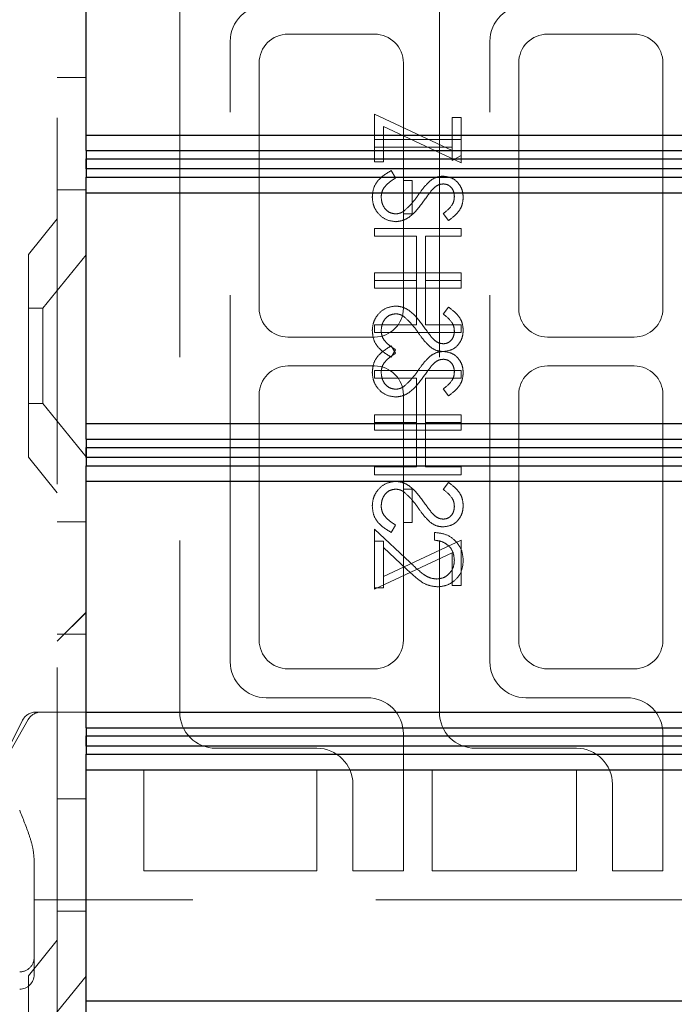
# Model space of a CAD drawing. Units: millimetres. Extents: x 11 to 205, y 5 to 292.
# Drawn here: x 141 to 143, y 176 to 179 of the extents above; entities that cross this region are included whole.
import ezdxf

# ---------------------------------------------------------------- set-up
doc = ezdxf.new("R2010")
doc.units = ezdxf.units.MM
doc.linetypes.add('HIDDEN', pattern=[1.905, 1.27, -0.635])

msp = doc.modelspace()

# ---------------------------------------------------------------- linework, layer by layer
at = {"color": 7, "linetype": 'HIDDEN', "lineweight": 18}
for p, q in [((141.2441, 245.6023), (141.2441, 110.6023)), ((141.6691, 179.3673), (141.6691, 176.8673)), ((142.5691, 179.3673), (142.5691, 176.8673)), ((141.8441, 177.0423), (141.8441, 179.1923)), ((142.3441, 179.2173), (142.0441, 179.2173)), ((142.7441, 177.0423), (142.7441, 179.1923)), ((143.2441, 179.2173), (142.9441, 179.2173)), ((141.9441, 179.1173), (141.9441, 178.2673)), ((142.4441, 178.2673), (142.4441, 179.1173)), ((142.8441, 179.1173), (142.8441, 178.2673)), ((143.3441, 178.2673), (143.3441, 179.1173)), ((141.2441, 179.0667), (141.3441, 179.0667)), ((142.3441, 178.775), (142.3441, 178.9404)), ((142.3441, 178.9404), (142.6133, 178.8145)), ((142.6133, 178.9288), (142.6441, 178.9288)), ((142.6133, 178.8145), (142.6133, 178.9288)), ((142.6441, 178.9288), (142.6441, 178.7712)), ((142.6441, 178.7712), (142.3749, 178.897)), ((142.3749, 178.897), (142.3749, 178.775)), ((142.6441, 178.8519), (142.3441, 178.8519)), ((142.3441, 178.825), (142.6133, 178.825)), ((142.6133, 178.8145), (142.6133, 178.7788)), ((142.6133, 178.7788), (142.6441, 178.7965)), ((142.3749, 178.775), (142.3441, 178.775)), ((142.402, 178.7442), (142.4172, 178.7189)), ((142.4749, 178.7096), (142.4441, 178.7096)), ((142.4749, 178.5942), (142.4749, 178.7096)), ((141.2441, 178.6773), (141.3441, 178.6773)), ((141.2441, 178.5773), (141.1441, 178.4538)), ((142.4441, 178.5942), (142.4749, 178.5942)), ((142.601, 178.5712), (142.5826, 178.5955)), ((142.3441, 178.5442), (142.3441, 178.5173)), ((142.6441, 178.5442), (142.3441, 178.5442)), ((142.6441, 178.5173), (142.6441, 178.5442)), ((142.3441, 178.5173), (142.4902, 178.5173)), ((142.4902, 178.5173), (142.4902, 178.3635)), ((142.521, 178.5173), (142.6441, 178.5173)), ((142.521, 178.3635), (142.521, 178.5173)), ((141.1441, 177.7508), (141.1441, 178.4538)), ((141.3441, 178.4525), (141.1941, 178.2673)), ((142.3441, 178.3904), (142.6441, 178.3904)), ((142.3441, 178.3635), (142.3441, 178.3904)), ((142.6441, 178.3904), (142.6441, 178.3635)), ((142.4902, 178.3635), (142.3441, 178.3635)), ((142.3441, 178.3635), (142.3441, 178.3365)), ((142.3441, 178.3365), (142.6441, 178.3365)), ((142.4902, 178.2096), (142.4902, 178.3635)), ((142.6441, 178.3635), (142.521, 178.3635)), ((142.521, 178.3635), (142.521, 178.2096)), ((142.6441, 178.3365), (142.6441, 178.3635)), ((141.1941, 178.2673), (141.1441, 178.2673)), ((141.1941, 178.2673), (141.1941, 177.9373)), ((142.601, 178.2712), (142.5826, 178.2468)), ((142.3441, 178.1827), (142.3441, 178.2096)), ((142.3441, 178.2096), (142.4902, 178.2096)), ((142.521, 178.2096), (142.6441, 178.2096)), ((142.6441, 178.2096), (142.6441, 178.1827)), ((142.0441, 178.1673), (142.3441, 178.1673)), ((142.6441, 178.1827), (142.3441, 178.1827)), ((142.9441, 178.1673), (143.2441, 178.1673)), ((142.402, 178.1365), (142.4172, 178.1112)), ((142.402, 178.0981), (142.4172, 178.1234)), ((142.3441, 178.0673), (142.0441, 178.0673)), ((143.2441, 178.0673), (142.9441, 178.0673)), ((142.3441, 178.0519), (142.3441, 178.025)), ((142.6441, 178.0519), (142.3441, 178.0519)), ((142.6441, 178.025), (142.6441, 178.0519)), ((142.3441, 178.025), (142.4902, 178.025)), ((142.4902, 178.025), (142.4902, 177.8712)), ((142.521, 177.8712), (142.521, 178.025)), ((142.521, 178.025), (142.6441, 178.025)), ((141.9441, 177.9673), (141.9441, 177.1173)), ((142.4441, 177.9673), (142.4441, 177.6404)), ((142.601, 177.9635), (142.5826, 177.9878)), ((142.8441, 177.9673), (142.8441, 177.1173)), ((143.3441, 177.1173), (143.3441, 177.9673)), ((141.1441, 177.9373), (141.1941, 177.9373)), ((141.1941, 177.9373), (141.3441, 177.7521)), ((142.3441, 177.8712), (142.3441, 177.8981)), ((142.3441, 177.8981), (142.6441, 177.8981)), ((142.6441, 177.8981), (142.6441, 177.8712)), ((142.4902, 177.8712), (142.3441, 177.8712)), ((142.3441, 177.8712), (142.3441, 177.8442)), ((142.4902, 177.7173), (142.4902, 177.8712)), ((142.6441, 177.8712), (142.521, 177.8712)), ((142.521, 177.8712), (142.521, 177.7173)), ((142.6441, 177.8442), (142.6441, 177.8712)), ((142.3441, 177.8442), (142.6441, 177.8442)), ((141.1441, 177.7508), (141.2441, 177.6273)), ((142.3441, 177.6904), (142.3441, 177.7173)), ((142.3441, 177.7173), (142.4902, 177.7173)), ((142.6441, 177.6904), (142.3441, 177.6904)), ((142.521, 177.7173), (142.6441, 177.7173)), ((142.6441, 177.7173), (142.6441, 177.6904)), ((142.601, 177.6635), (142.5826, 177.6391)), ((142.4441, 177.6404), (142.4749, 177.6404)), ((142.4441, 177.525), (142.4441, 177.6404)), ((142.4749, 177.6404), (142.4749, 177.525)), ((141.3441, 177.5273), (141.2441, 177.5273)), ((142.402, 177.4904), (142.4172, 177.5157)), ((142.4749, 177.525), (142.4441, 177.525)), ((142.4441, 177.525), (142.4441, 177.1173)), ((142.3441, 177.2981), (142.3441, 177.5019)), ((142.3441, 177.5019), (142.4683, 177.3856)), ((142.5518, 177.4635), (142.5518, 177.4904)), ((142.3749, 177.4596), (142.3441, 177.4596)), ((142.6441, 177.4635), (142.3749, 177.3376)), ((142.3749, 177.4377), (142.3749, 177.4596)), ((142.6441, 177.3058), (142.6441, 177.4635)), ((142.3441, 177.2942), (142.6133, 177.4201)), ((142.455, 177.3626), (142.3749, 177.4377)), ((142.3749, 177.4377), (142.3749, 177.2981)), ((142.6133, 177.4201), (142.6133, 177.3058)), ((142.3749, 177.2981), (142.3441, 177.2981)), ((142.3441, 177.2981), (142.3441, 177.2942)), ((142.6133, 177.3058), (142.6441, 177.3058)), ((141.3441, 177.2138), (141.2441, 177.1138)), ((141.3441, 177.2133), (141.2441, 177.1133)), ((141.2441, 177.1379), (141.3441, 177.1379)), ((142.0441, 177.0173), (142.3441, 177.0173)), ((142.9441, 177.0173), (143.2441, 177.0173)), ((142.3191, 176.9173), (141.9691, 176.9173)), ((143.2191, 176.9173), (142.8691, 176.9173)), ((141.1691, 176.8673), (141.1941, 176.8673)), ((141.1874, 176.8673), (141.216, 176.8673)), ((141.216, 176.8673), (141.3191, 176.8673)), ((141.3191, 176.8673), (141.3441, 176.8673)), ((141.1244, 176.8397), (140.9694, 176.5297)), ((141.144, 176.8421), (140.9707, 176.5388)), ((142.4441, 176.3173), (142.4441, 176.7923)), ((143.3441, 176.3173), (143.3441, 176.7923)), ((141.7941, 176.7423), (142.1441, 176.7423)), ((142.6941, 176.7423), (143.0441, 176.7423)), ((141.5441, 176.6673), (142.1441, 176.6673)), ((141.5441, 176.3173), (141.5441, 176.6673)), ((142.1441, 176.6673), (142.1441, 176.3173)), ((142.5441, 176.6673), (143.0441, 176.6673)), ((142.5441, 176.3173), (142.5441, 176.6673)), ((143.0441, 176.6673), (143.0441, 176.3173)), ((142.2691, 176.6173), (142.2691, 176.3173)), ((143.1691, 176.6173), (143.1691, 176.3173)), ((141.2441, 176.5667), (141.3441, 176.5667)), ((141.1641, 176.3585), (141.1641, 176.2773)), ((142.1441, 176.3173), (141.5441, 176.3173)), ((142.2691, 176.3173), (142.4441, 176.3173)), ((143.0441, 176.3173), (142.5441, 176.3173)), ((143.1691, 176.3173), (143.3441, 176.3173)), ((141.1641, 176.2773), (141.1641, 176.0173)), ((141.1641, 176.2173), (141.3441, 176.2173)), ((143.6191, 176.2173), (141.3441, 176.2173)), ((141.2441, 176.1773), (141.3441, 176.1773)), ((141.2441, 176.0773), (141.1441, 175.9538)), ((141.1641, 176.0173), (141.1641, 175.9573)), ((141.1441, 175.2508), (141.1441, 175.9538)), ((141.3441, 175.9525), (141.1941, 175.7673))]:
    msp.add_line(p, q, dxfattribs=at)
at = {"color": 7, "linetype": 'Continuous', "lineweight": 25}
for p, q in [((141.3441, 178.8674), (141.3441, 179.6674)), ((141.3441, 178.8674), (144.9441, 178.8674)), ((141.3441, 178.8136), (141.3441, 178.8674)), ((141.3441, 178.8136), (144.9979, 178.8136)), ((141.3441, 178.8136), (141.3441, 178.7674)), ((141.3444, 178.7674), (141.3446, 178.7848)), ((141.3446, 178.7848), (145.0264, 178.7848)), ((141.3446, 178.7501), (141.3446, 178.7848)), ((141.3441, 178.7674), (141.3444, 178.7674)), ((141.3441, 178.7674), (141.3441, 178.7213)), ((141.3446, 178.7501), (141.3444, 178.7674)), ((145.0264, 178.7501), (141.3446, 178.7501)), ((141.3441, 178.7213), (144.9979, 178.7213)), ((141.3441, 178.6674), (141.3441, 178.7213)), ((141.3441, 178.6674), (144.9441, 178.6674)), ((141.3441, 177.8674), (141.3441, 178.6674)), ((141.3441, 177.8674), (144.9441, 177.8674)), ((141.3441, 177.8135), (141.3441, 177.8674)), ((141.3441, 177.8135), (144.9979, 177.8135)), ((141.3441, 177.8135), (141.3441, 177.7673)), ((141.3441, 177.7673), (141.3444, 177.7673)), ((141.3441, 177.7673), (141.3441, 177.7211)), ((141.3444, 177.7673), (141.3446, 177.7846)), ((141.3446, 177.75), (141.3444, 177.7673)), ((141.3446, 177.7846), (145.0264, 177.7846)), ((141.3446, 177.75), (141.3446, 177.7846)), ((141.3441, 177.7211), (144.9979, 177.7211)), ((141.3441, 177.6674), (141.3441, 177.7211)), ((145.0264, 177.75), (141.3446, 177.75)), ((141.3441, 177.6674), (144.9441, 177.6674)), ((141.3441, 176.8674), (141.3441, 177.6674)), ((141.3441, 176.8674), (144.9441, 176.8674)), ((141.3441, 176.8136), (141.3441, 176.8674)), ((141.3441, 176.8136), (144.9979, 176.8136)), ((141.3441, 176.8136), (141.3441, 176.7674)), ((141.3441, 176.7674), (141.3444, 176.7674)), ((141.3441, 176.7674), (141.3441, 176.7213)), ((141.3444, 176.7674), (141.3446, 176.7848)), ((141.3446, 176.7501), (141.3444, 176.7674)), ((141.3446, 176.7848), (145.0264, 176.7848)), ((141.3446, 176.7501), (141.3446, 176.7848)), ((145.0264, 176.7501), (141.3446, 176.7501)), ((141.3441, 176.7213), (144.9979, 176.7213)), ((141.3441, 176.6674), (141.3441, 176.7213)), ((141.3441, 176.6674), (144.9441, 176.6674)), ((141.3441, 175.8674), (141.3441, 176.6674)), ((141.3441, 175.8674), (144.9441, 175.8674)), ((141.3441, 175.8135), (141.3441, 175.8674))]:
    msp.add_line(p, q, dxfattribs=at)
at = {"color": 7, "linetype": 'HIDDEN', "lineweight": 18}
for centre, radius, start, end in [((141.9691, 179.1923), 0.125, 90, 180), ((142.8691, 179.1923), 0.125, 90, 180), ((142.0441, 179.1173), 0.1, 90, 180), ((142.3441, 179.1173), 0.1, 0, 90), ((142.9441, 179.1173), 0.1, 90, 180), ((143.2441, 179.1173), 0.1, 0, 90), ((142.0441, 178.2673), 0.1, 180, 270), ((142.3441, 178.2673), 0.1, 270, 0), ((142.9441, 178.2673), 0.1, 180, 270), ((143.2441, 178.2673), 0.1, 270, 0), ((142.0441, 177.9673), 0.1, 90, 180), ((142.3441, 177.9673), 0.1, 0, 90), ((142.9441, 177.9673), 0.1, 90, 180), ((143.2441, 177.9673), 0.1, 0, 90), ((142.0441, 177.1173), 0.1, 180, 270), ((142.3441, 177.1173), 0.1, 270, 0), ((142.9441, 177.1173), 0.1, 180, 270), ((143.2441, 177.1173), 0.1, 270, 0), ((141.9691, 177.0423), 0.125, 180, 270), ((142.8691, 177.0423), 0.125, 180, 270), ((142.3191, 176.7923), 0.125, 0, 90), ((143.2191, 176.7923), 0.125, 0, 90), ((141.1691, 176.8173), 0.05, 90, 153.4349), ((141.1874, 176.8173), 0.05, 90, 150.2551), ((141.7941, 176.8673), 0.125, 180, 270), ((142.6941, 176.8673), 0.125, 180, 270), ((142.1441, 176.6173), 0.125, 0, 90), ((143.0441, 176.6173), 0.125, 0, 90), ((141.1141, 176.0173), 0.05, 270, 0.0002), ((141.1141, 175.9573), 0.05, 270, 0)]:
    msp.add_arc(centre, radius, start, end, dxfattribs=at)
for points, knots in [([(142.3364, 178.653), (142.3375, 178.6641), (142.3397, 178.6863), (142.3623, 178.7205), (142.3869, 178.7352), (142.402, 178.7442)], [0, 0, 0, 0, 0.279875, 0.559691, 1, 1, 1, 1]), ([(142.4172, 178.7189), (142.4035, 178.71), (142.3844, 178.6975), (142.3692, 178.6721), (142.3678, 178.6594), (142.3672, 178.653)], [0, 0, 0, 0, 0.559321, 0.779782, 1, 1, 1, 1]), ([(142.5361, 178.7082), (142.5439, 178.7135), (142.5578, 178.723), (142.5744, 178.7244), (142.5818, 178.725)], [0, 0, 0, 0, 0.55984, 1, 1, 1, 1]), ([(142.5818, 178.725), (142.5924, 178.7237), (142.6137, 178.7211), (142.6369, 178.7006), (142.6496, 178.6761), (142.6511, 178.6594), (142.6518, 178.6511)], [0, 0, 0, 0, 0.279497, 0.558769, 0.779387, 1, 1, 1, 1]), ([(142.4953, 178.6591), (142.5022, 178.6689), (142.5145, 178.6863), (142.5295, 178.7015), (142.5361, 178.7082)], [0, 0, 0, 0, 0.560415, 1, 1, 1, 1]), ([(142.5443, 178.6783), (142.5385, 178.6709), (142.5283, 178.6577), (142.5186, 178.644), (142.5144, 178.638)], [0, 0, 0, 0, 0.559906, 1, 1, 1, 1]), ([(142.583, 178.6981), (142.5789, 178.6977), (142.5705, 178.697), (142.5567, 178.6905), (142.549, 178.683), (142.5443, 178.6783)], [0, 0, 0, 0, 0.279835, 0.559803, 1, 1, 1, 1]), ([(142.621, 178.6541), (142.6205, 178.6602), (142.6196, 178.6723), (142.6103, 178.687), (142.5974, 178.6966), (142.5878, 178.6976), (142.583, 178.6981)], [0, 0, 0, 0, 0.2802743, 0.5599314, 0.7799201, 1, 1, 1, 1]), ([(142.4176, 178.5673), (142.4053, 178.569), (142.3808, 178.5724), (142.3546, 178.5963), (142.3388, 178.624), (142.3372, 178.6433), (142.3364, 178.653)], [0, 0, 0, 0, 0.279182, 0.559073, 0.779436, 1, 1, 1, 1]), ([(142.3672, 178.653), (142.368, 178.6449), (142.3696, 178.6288), (142.3817, 178.6091), (142.399, 178.5966), (142.4117, 178.595), (142.418, 178.5942)], [0, 0, 0, 0, 0.280255, 0.560109, 0.78008, 1, 1, 1, 1]), ([(142.4475, 178.605), (142.4573, 178.6142), (142.475, 178.6308), (142.4891, 178.6504), (142.4953, 178.6591)], [0, 0, 0, 0, 0.5595, 1, 1, 1, 1]), ([(142.5826, 178.5955), (142.5934, 178.604), (142.6086, 178.6158), (142.6198, 178.638), (142.6206, 178.6487), (142.621, 178.6541)], [0, 0, 0, 0, 0.559835, 0.779848, 1, 1, 1, 1]), ([(142.6518, 178.6511), (142.6509, 178.6418), (142.6491, 178.6234), (142.6314, 178.5945), (142.6125, 178.58), (142.601, 178.5712)], [0, 0, 0, 0, 0.279762, 0.5595, 1, 1, 1, 1]), ([(142.5144, 178.638), (142.5005, 178.6192), (142.4811, 178.593), (142.445, 178.5707), (142.4267, 178.5684), (142.4176, 178.5673)], [0, 0, 0, 0, 0.5601154, 0.7802838, 1, 1, 1, 1]), ([(142.418, 178.5942), (142.424, 178.595), (142.4347, 178.5963), (142.4435, 178.6023), (142.4475, 178.605)], [0, 0, 0, 0, 0.55899, 1, 1, 1, 1]), ([(142.4176, 178.275), (142.4053, 178.2733), (142.3808, 178.2699), (142.3546, 178.246), (142.3388, 178.2183), (142.3372, 178.199), (142.3364, 178.1893)], [0, 0, 0, 0, 0.279182, 0.559073, 0.779436, 1, 1, 1, 1]), ([(142.5144, 178.2043), (142.5005, 178.2231), (142.4811, 178.2493), (142.445, 178.2716), (142.4267, 178.2739), (142.4176, 178.275)], [0, 0, 0, 0, 0.560115, 0.780284, 1, 1, 1, 1]), ([(142.6518, 178.1912), (142.6509, 178.2005), (142.6491, 178.2189), (142.6314, 178.2479), (142.6125, 178.2623), (142.601, 178.2712)], [0, 0, 0, 0, 0.279762, 0.5595, 1, 1, 1, 1]), ([(142.3672, 178.1893), (142.368, 178.1974), (142.3696, 178.2135), (142.3817, 178.2332), (142.399, 178.2457), (142.4117, 178.2473), (142.418, 178.2481)], [0, 0, 0, 0, 0.280255, 0.560109, 0.78008, 1, 1, 1, 1]), ([(142.418, 178.2481), (142.424, 178.2473), (142.4347, 178.246), (142.4435, 178.24), (142.4475, 178.2373)], [0, 0, 0, 0, 0.55899, 1, 1, 1, 1]), ([(142.4475, 178.2373), (142.4573, 178.2281), (142.475, 178.2116), (142.4891, 178.1919), (142.4953, 178.1832)], [0, 0, 0, 0, 0.5595, 1, 1, 1, 1]), ([(142.5826, 178.2468), (142.5934, 178.2383), (142.6086, 178.2265), (142.6198, 178.2043), (142.6206, 178.1936), (142.621, 178.1882)], [0, 0, 0, 0, 0.559835, 0.779848, 1, 1, 1, 1]), ([(142.5443, 178.164), (142.5385, 178.1714), (142.5283, 178.1846), (142.5186, 178.1983), (142.5144, 178.2043)], [0, 0, 0, 0, 0.559906, 1, 1, 1, 1]), ([(142.3364, 178.1893), (142.3375, 178.1782), (142.3397, 178.156), (142.3623, 178.1218), (142.3869, 178.1071), (142.402, 178.0981)], [0, 0, 0, 0, 0.279875, 0.559691, 1, 1, 1, 1]), ([(142.4172, 178.1234), (142.4035, 178.1324), (142.3844, 178.1448), (142.3692, 178.1702), (142.3678, 178.1829), (142.3672, 178.1893)], [0, 0, 0, 0, 0.559321, 0.779782, 1, 1, 1, 1]), ([(142.4953, 178.1832), (142.5022, 178.1734), (142.5145, 178.156), (142.5295, 178.1408), (142.5361, 178.1341)], [0, 0, 0, 0, 0.560415, 1, 1, 1, 1]), ([(142.583, 178.1442), (142.5789, 178.1446), (142.5705, 178.1453), (142.5567, 178.1518), (142.549, 178.1594), (142.5443, 178.164)], [0, 0, 0, 0, 0.2798353, 0.5598026, 1, 1, 1, 1]), ([(142.5818, 178.1173), (142.5924, 178.1186), (142.6137, 178.1212), (142.6369, 178.1417), (142.6496, 178.1662), (142.6511, 178.1829), (142.6518, 178.1912)], [0, 0, 0, 0, 0.279497, 0.558769, 0.779387, 1, 1, 1, 1]), ([(142.621, 178.1882), (142.6205, 178.1821), (142.6196, 178.17), (142.6103, 178.1553), (142.5974, 178.1457), (142.5878, 178.1447), (142.583, 178.1442)], [0, 0, 0, 0, 0.280274, 0.559931, 0.77992, 1, 1, 1, 1]), ([(142.3364, 178.0453), (142.3375, 178.0564), (142.3397, 178.0786), (142.3623, 178.1128), (142.3869, 178.1275), (142.402, 178.1365)], [0, 0, 0, 0, 0.279875, 0.559691, 1, 1, 1, 1]), ([(142.5361, 178.1341), (142.5439, 178.1288), (142.5578, 178.1193), (142.5744, 178.1179), (142.5818, 178.1173)], [0, 0, 0, 0, 0.55984, 1, 1, 1, 1]), ([(142.4172, 178.1112), (142.4035, 178.1023), (142.3844, 178.0898), (142.3692, 178.0644), (142.3678, 178.0517), (142.3672, 178.0453)], [0, 0, 0, 0, 0.5593206, 0.7797817, 1, 1, 1, 1]), ([(142.4953, 178.0514), (142.5022, 178.0612), (142.5145, 178.0786), (142.5295, 178.0939), (142.5361, 178.1005)], [0, 0, 0, 0, 0.560415, 1, 1, 1, 1]), ([(142.5361, 178.1005), (142.5439, 178.1058), (142.5578, 178.1153), (142.5744, 178.1167), (142.5818, 178.1173)], [0, 0, 0, 0, 0.55984, 1, 1, 1, 1]), ([(142.5818, 178.1173), (142.5924, 178.116), (142.6137, 178.1134), (142.6369, 178.0929), (142.6496, 178.0684), (142.6511, 178.0517), (142.6518, 178.0434)], [0, 0, 0, 0, 0.279497, 0.558769, 0.779387, 1, 1, 1, 1]), ([(142.5443, 178.0706), (142.5385, 178.0632), (142.5283, 178.05), (142.5186, 178.0363), (142.5144, 178.0303)], [0, 0, 0, 0, 0.559906, 1, 1, 1, 1]), ([(142.583, 178.0904), (142.5789, 178.09), (142.5705, 178.0893), (142.5567, 178.0829), (142.549, 178.0753), (142.5443, 178.0706)], [0, 0, 0, 0, 0.279835, 0.559803, 1, 1, 1, 1]), ([(142.621, 178.0464), (142.6205, 178.0525), (142.6196, 178.0647), (142.6103, 178.0793), (142.5974, 178.0889), (142.5878, 178.0899), (142.583, 178.0904)], [0, 0, 0, 0, 0.280274, 0.559931, 0.77992, 1, 1, 1, 1]), ([(142.4176, 177.9596), (142.4053, 177.9613), (142.3808, 177.9647), (142.3546, 177.9886), (142.3388, 178.0163), (142.3372, 178.0357), (142.3364, 178.0453)], [0, 0, 0, 0, 0.279182, 0.559073, 0.779436, 1, 1, 1, 1]), ([(142.3672, 178.0453), (142.368, 178.0373), (142.3696, 178.0211), (142.3817, 178.0014), (142.399, 177.9889), (142.4117, 177.9873), (142.418, 177.9865)], [0, 0, 0, 0, 0.2802553, 0.560109, 0.7800802, 1, 1, 1, 1]), ([(142.5144, 178.0303), (142.5005, 178.0115), (142.4811, 177.9853), (142.445, 177.963), (142.4267, 177.9607), (142.4176, 177.9596)], [0, 0, 0, 0, 0.5601154, 0.7802838, 1, 1, 1, 1]), ([(142.4475, 177.9973), (142.4573, 178.0065), (142.475, 178.0231), (142.4891, 178.0427), (142.4953, 178.0514)], [0, 0, 0, 0, 0.5595002, 1, 1, 1, 1]), ([(142.5826, 177.9878), (142.5934, 177.9963), (142.6086, 178.0081), (142.6198, 178.0303), (142.6206, 178.041), (142.621, 178.0464)], [0, 0, 0, 0, 0.559835, 0.779848, 1, 1, 1, 1]), ([(142.6518, 178.0434), (142.6509, 178.0342), (142.6491, 178.0157), (142.6314, 177.9868), (142.6125, 177.9723), (142.601, 177.9635)], [0, 0, 0, 0, 0.279762, 0.5595, 1, 1, 1, 1]), ([(142.418, 177.9865), (142.424, 177.9873), (142.4347, 177.9886), (142.4435, 177.9946), (142.4475, 177.9973)], [0, 0, 0, 0, 0.55899, 1, 1, 1, 1]), ([(142.4176, 177.6673), (142.4053, 177.6656), (142.3808, 177.6623), (142.3546, 177.6383), (142.3388, 177.6106), (142.3372, 177.5913), (142.3364, 177.5816)], [0, 0, 0, 0, 0.279182, 0.559073, 0.779436, 1, 1, 1, 1]), ([(142.5144, 177.5966), (142.5005, 177.6154), (142.4811, 177.6416), (142.445, 177.6639), (142.4267, 177.6662), (142.4176, 177.6673)], [0, 0, 0, 0, 0.560115, 0.780284, 1, 1, 1, 1]), ([(142.6518, 177.5835), (142.6509, 177.5928), (142.6491, 177.6112), (142.6314, 177.6402), (142.6125, 177.6546), (142.601, 177.6635)], [0, 0, 0, 0, 0.279762, 0.5595, 1, 1, 1, 1]), ([(142.3672, 177.5816), (142.368, 177.5897), (142.3696, 177.6058), (142.3817, 177.6255), (142.399, 177.638), (142.4117, 177.6396), (142.418, 177.6404)], [0, 0, 0, 0, 0.280255, 0.560109, 0.78008, 1, 1, 1, 1]), ([(142.418, 177.6404), (142.424, 177.6396), (142.4347, 177.6383), (142.4435, 177.6323), (142.4475, 177.6296)], [0, 0, 0, 0, 0.55899, 1, 1, 1, 1]), ([(142.4475, 177.6296), (142.4573, 177.6204), (142.475, 177.6039), (142.4891, 177.5842), (142.4953, 177.5755)], [0, 0, 0, 0, 0.5595, 1, 1, 1, 1]), ([(142.5826, 177.6391), (142.5934, 177.6306), (142.6086, 177.6188), (142.6198, 177.5966), (142.6206, 177.5859), (142.621, 177.5805)], [0, 0, 0, 0, 0.559835, 0.779848, 1, 1, 1, 1]), ([(142.5443, 177.5563), (142.5385, 177.5637), (142.5283, 177.5769), (142.5186, 177.5906), (142.5144, 177.5966)], [0, 0, 0, 0, 0.559906, 1, 1, 1, 1]), ([(142.5818, 177.5096), (142.5924, 177.5109), (142.6137, 177.5136), (142.6369, 177.534), (142.6496, 177.5585), (142.6511, 177.5752), (142.6518, 177.5835)], [0, 0, 0, 0, 0.2794969, 0.558769, 0.779387, 1, 1, 1, 1]), ([(142.3364, 177.5816), (142.3375, 177.5705), (142.3397, 177.5483), (142.3623, 177.5141), (142.3869, 177.4994), (142.402, 177.4904)], [0, 0, 0, 0, 0.279875, 0.559691, 1, 1, 1, 1]), ([(142.4172, 177.5157), (142.4035, 177.5247), (142.3844, 177.5371), (142.3692, 177.5625), (142.3678, 177.5752), (142.3672, 177.5816)], [0, 0, 0, 0, 0.559321, 0.779782, 1, 1, 1, 1]), ([(142.4953, 177.5755), (142.5022, 177.5658), (142.5145, 177.5483), (142.5295, 177.5331), (142.5361, 177.5264)], [0, 0, 0, 0, 0.560415, 1, 1, 1, 1]), ([(142.583, 177.5365), (142.5789, 177.5369), (142.5705, 177.5376), (142.5567, 177.5441), (142.549, 177.5517), (142.5443, 177.5563)], [0, 0, 0, 0, 0.279835, 0.559803, 1, 1, 1, 1]), ([(142.621, 177.5805), (142.6205, 177.5744), (142.6196, 177.5623), (142.6103, 177.5476), (142.5974, 177.538), (142.5878, 177.537), (142.583, 177.5365)], [0, 0, 0, 0, 0.280274, 0.559931, 0.77992, 1, 1, 1, 1]), ([(142.5361, 177.5264), (142.5439, 177.5211), (142.5578, 177.5117), (142.5744, 177.5102), (142.5818, 177.5096)], [0, 0, 0, 0, 0.55984, 1, 1, 1, 1]), ([(142.5518, 177.4904), (142.5664, 177.4886), (142.5955, 177.4852), (142.6288, 177.4595), (142.6489, 177.427), (142.6508, 177.404), (142.6518, 177.3926)], [0, 0, 0, 0, 0.280033, 0.559551, 0.779669, 1, 1, 1, 1]), ([(142.621, 177.3939), (142.62, 177.4042), (142.6179, 177.4247), (142.5992, 177.4478), (142.5757, 177.4602), (142.5598, 177.4624), (142.5518, 177.4635)], [0, 0, 0, 0, 0.279729, 0.558969, 0.779193, 1, 1, 1, 1]), ([(142.4683, 177.3856), (142.4831, 177.3712), (142.5037, 177.3511), (142.5357, 177.3313), (142.552, 177.3297), (142.5602, 177.3288)], [0, 0, 0, 0, 0.560755, 0.780531, 1, 1, 1, 1]), ([(142.5602, 177.3288), (142.5695, 177.3301), (142.588, 177.3327), (142.6077, 177.3509), (142.6193, 177.372), (142.6205, 177.3866), (142.621, 177.3939)], [0, 0, 0, 0, 0.279151, 0.55896, 0.779341, 1, 1, 1, 1]), ([(142.6518, 177.3926), (142.6505, 177.3792), (142.648, 177.3524), (142.6236, 177.3227), (142.594, 177.3048), (142.5731, 177.3029), (142.5626, 177.3019)], [0, 0, 0, 0, 0.27989, 0.559224, 0.779582, 1, 1, 1, 1]), ([(142.5626, 177.3019), (142.5507, 177.3031), (142.5269, 177.3056), (142.4909, 177.3296), (142.4686, 177.3501), (142.455, 177.3626)], [0, 0, 0, 0, 0.279288, 0.559154, 1, 1, 1, 1]), ([(141.1141, 176.5273), (141.1256, 176.4986), (141.1428, 176.4554), (141.1604, 176.3989), (141.1629, 176.372), (141.1641, 176.3585)], [0, 0, 0, 0, 0.4973405, 0.7481895, 1, 1, 1, 1])]:
    msp.add_open_spline(points, degree=3, knots=knots, dxfattribs=at)

doc.saveas('drawing.dxf')
